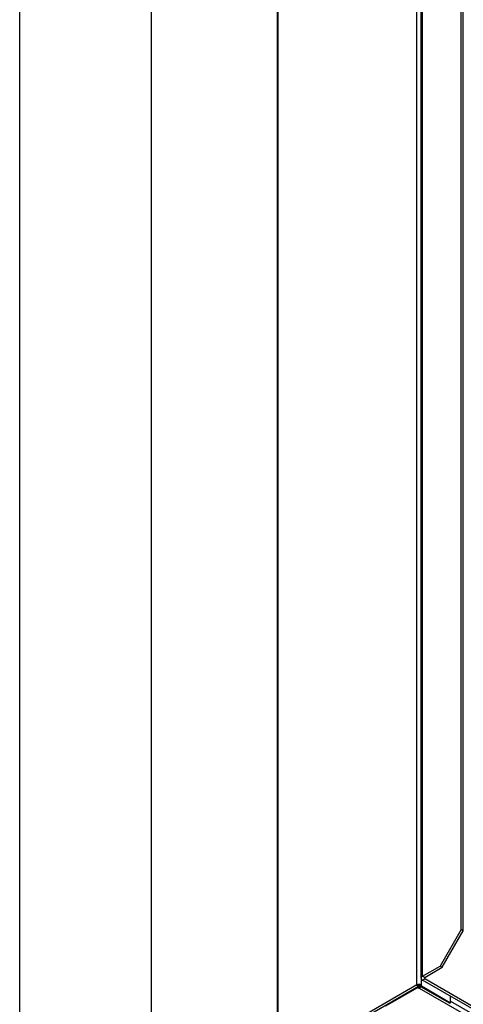
# Model space of a CAD drawing. Units: millimetres. Extents: x 220 to 940, y -606 to 800.
# Drawn here: x 269 to 291, y 616 to 666 of the extents above; entities that cross this region are included whole.
import ezdxf

# ---------------------------------------------------------------- set-up
doc = ezdxf.new("R2010")
doc.units = ezdxf.units.MM

msp = doc.modelspace()

# ---------------------------------------------------------------- linework, layer by layer
at = {"color": 7}
for p, q in [((288.844, 617.158), (288.844, 739.533)), ((289.061, 617.497), (289.061, 739.325)), ((289.134, 617.599), (289.134, 739.427)), ((291.078, 619.947), (291.078, 739.325)), ((291.185, 619.885), (291.185, 739.264)), ((281.816, 613.096), (281.816, 735.469)), ((281.844, 613.118), (281.844, 735.491)), ((275.461, 606.203), (275.461, 728.577)), ((275.475, 606.226), (275.475, 728.599)), ((268.822, 589.707), (268.822, 712.08)), ((291.078, 619.947), (290.018, 618.11)), ((290.124, 618.048), (291.185, 619.885)), ((291.185, 619.885), (291.078, 619.947)), ((289.134, 617.599), (290.018, 618.11)), ((289.24, 617.538), (290.124, 618.048)), ((290.018, 618.11), (290.124, 618.048)), ((289.24, 617.538), (289.134, 617.599)), ((288.844, 617.158), (282.045, 613.233)), ((288.922, 617.076), (282.124, 613.151)), ((288.886, 617.134), (288.844, 617.158)), ((288.934, 617.021), (288.881, 617.051)), ((288.894, 617.13), (288.89, 617.128)), ((288.894, 617.138), (288.894, 617.13)), ((288.894, 617.13), (288.936, 617.105)), ((288.936, 617.149), (288.936, 617.105)), ((289.07, 617.158), (289.028, 617.134)), ((289.028, 617.081), (289.028, 617.134)), ((289.028, 617.081), (289.07, 617.105)), ((289.028, 617.081), (290.499, 616.232)), ((289.07, 617.158), (289.07, 617.458)), ((289.07, 617.105), (289.07, 617.158)), ((289.07, 617.105), (290.541, 616.256)), ((289.134, 617.395), (289.24, 617.456)), ((325.55, 596.373), (289.134, 617.395)), ((289.24, 617.456), (289.24, 617.538)), ((325.656, 596.434), (289.24, 617.456)), ((287.283, 616.1), (288.863, 617.013)), ((288.863, 617.013), (288.863, 617.041)), ((288.934, 616.972), (288.863, 617.013)), ((288.962, 617.037), (288.934, 617.021)), ((288.934, 617.021), (288.934, 616.972)), ((288.962, 616.988), (288.934, 616.972)), ((288.962, 617.037), (288.962, 616.988)), ((288.962, 616.988), (325.407, 595.949)), ((290.541, 616.256), (290.541, 616.583)), ((290.541, 616.256), (290.499, 616.232)), ((290.541, 616.338), (324.1, 596.965))]:
    msp.add_line(p, q, dxfattribs=at)
at = {"color": 7, "flags": 128}
for points in [[(288.936, 617.105), (288.932, 617.087), (288.922, 617.076), (288.908, 617.073), (288.89, 617.079), (288.872, 617.093), (288.858, 617.113), (288.848, 617.136), (288.844, 617.158)], [(288.894, 617.13), (288.893, 617.128), (288.893, 617.128), (288.891, 617.127), (288.89, 617.128), (288.889, 617.129), (288.888, 617.13), (288.887, 617.132), (288.886, 617.134)]]:
    msp.add_lwpolyline(points, dxfattribs=at)
at = {"color": 7}
for centre, radius, start, end in [((289.173, 617.497), 0.109, 110.7825, 249.2175), ((288.957, 616.94), 0.246, 62.6089, 117.3911), ((288.957, 616.997), 0.154, 62.6109, 117.3886), ((288.879, 617.167), 0.155, 302.7025, 344.4718), ((288.84, 617.184), 0.231, 301.9541, 331.1447), ((289.256, 617.497), 0.0437, 110.7867, 249.2148)]:
    msp.add_arc(centre, radius, start, end, dxfattribs=at)

doc.saveas('drawing.dxf')
